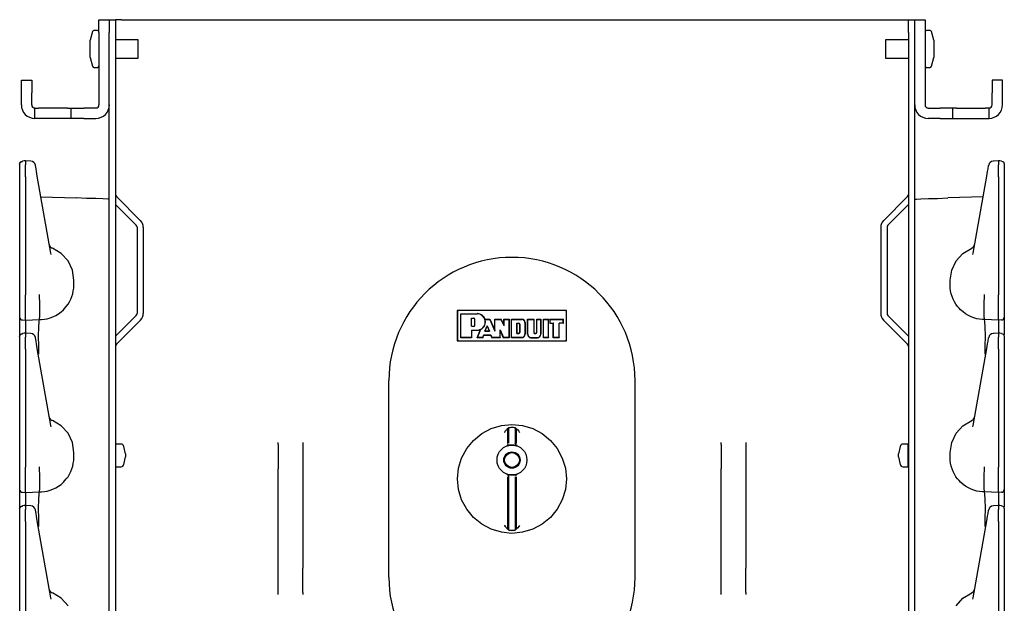
# Model space of a CAD drawing. Extents: x 11 to 59, y 10 to 130.
# Drawn here: x 11 to 21, y 100 to 105 of the extents above; entities that cross this region are included whole.
import ezdxf

# ---------------------------------------------------------------- set-up
doc = ezdxf.new("R2010")
doc.units = 0
doc.header["$MEASUREMENT"] = 0
doc.layers.add('TFR-TRI', color=7, linetype='CONTINUOUS')

msp = doc.modelspace()

# ---------------------------------------------------------------- linework, layer by layer
at = {"layer": 'TFR-TRI', "color": 5, "linetype": 'CONTINUOUS'}
for p, q in [((12.026, 105.429), (12.131, 105.429)), ((12.026, 105.411), (12.026, 105.429)), ((12.026, 105.364), (12.026, 105.411)), ((12.131, 105.429), (12.131, 105.411)), ((12.131, 105.411), (12.131, 105.364)), ((20.311, 105.411), (20.311, 105.429)), ((20.311, 105.429), (20.416, 105.429)), ((20.311, 105.364), (20.311, 105.411)), ((20.416, 105.429), (20.416, 105.411)), ((20.416, 105.411), (20.416, 105.364)), ((12.026, 105.299), (12.026, 105.364)), ((12.131, 105.364), (12.131, 105.299)), ((20.311, 105.299), (20.311, 105.364)), ((20.416, 105.364), (20.416, 105.299)), ((12.026, 105.299), (12.026, 104.565)), ((12.131, 104.565), (12.131, 105.299)), ((20.311, 104.565), (20.311, 105.299)), ((20.416, 105.299), (20.416, 104.565)), ((11.239, 104.797), (11.239, 104.815)), ((11.239, 104.815), (11.344, 104.815)), ((11.344, 104.815), (11.344, 104.797)), ((21.204, 104.815), (21.099, 104.815)), ((21.099, 104.815), (21.099, 104.797)), ((21.204, 104.797), (21.204, 104.815)), ((11.239, 104.75), (11.239, 104.797)), ((11.239, 104.685), (11.239, 104.75)), ((11.344, 104.797), (11.344, 104.75)), ((11.344, 104.75), (11.344, 104.685)), ((21.099, 104.797), (21.099, 104.75)), ((21.099, 104.75), (21.099, 104.685)), ((21.204, 104.75), (21.204, 104.797)), ((21.204, 104.685), (21.204, 104.75)), ((11.239, 104.565), (11.239, 104.685)), ((11.344, 104.565), (11.344, 104.685)), ((21.099, 104.565), (21.099, 104.685)), ((21.204, 104.565), (21.204, 104.685)), ((11.376, 104.532), (11.386, 104.532)), ((11.376, 104.427), (11.376, 104.532)), ((11.386, 104.532), (11.414, 104.532)), ((11.706, 104.532), (11.414, 104.532)), ((11.706, 104.532), (11.734, 104.532)), ((11.734, 104.532), (11.744, 104.532)), ((11.744, 104.427), (11.744, 104.532)), ((11.744, 104.532), (11.761, 104.532)), ((11.761, 104.532), (11.809, 104.532)), ((11.809, 104.532), (11.874, 104.532)), ((11.994, 104.532), (11.874, 104.532)), ((20.449, 104.532), (20.569, 104.532)), ((20.634, 104.532), (20.569, 104.532)), ((20.681, 104.532), (20.634, 104.532)), ((20.699, 104.532), (20.681, 104.532)), ((20.699, 104.427), (20.699, 104.532)), ((20.709, 104.532), (20.699, 104.532)), ((20.737, 104.532), (20.709, 104.532)), ((20.737, 104.532), (21.028, 104.532)), ((21.056, 104.532), (21.028, 104.532)), ((21.066, 104.532), (21.056, 104.532)), ((21.066, 104.427), (21.066, 104.532)), ((11.386, 104.427), (11.376, 104.427)), ((11.414, 104.427), (11.386, 104.427)), ((11.706, 104.427), (11.414, 104.427)), ((11.734, 104.427), (11.706, 104.427)), ((11.744, 104.427), (11.734, 104.427)), ((11.761, 104.427), (11.744, 104.427)), ((11.809, 104.427), (11.761, 104.427)), ((11.874, 104.427), (11.809, 104.427)), ((11.874, 104.427), (11.994, 104.427)), ((20.569, 104.427), (20.449, 104.427)), ((20.569, 104.427), (20.634, 104.427)), ((20.634, 104.427), (20.681, 104.427)), ((20.681, 104.427), (20.699, 104.427)), ((20.699, 104.427), (20.709, 104.427)), ((20.709, 104.427), (20.737, 104.427)), ((20.737, 104.427), (21.028, 104.427)), ((21.028, 104.427), (21.056, 104.427)), ((21.056, 104.427), (21.066, 104.427)), ((15.666, 102.462), (15.666, 102.182)), ((15.668, 102.462), (15.668, 102.182)), ((16.761, 102.477), (15.681, 102.477)), ((16.761, 102.475), (15.681, 102.475)), ((15.701, 102.442), (15.7, 102.444)), ((15.7, 102.2), (15.7, 102.444)), ((15.7, 102.444), (15.868, 102.444)), ((15.701, 102.202), (15.701, 102.442)), ((15.701, 102.442), (15.868, 102.442)), ((15.809, 102.4), (15.833, 102.4)), ((15.809, 102.316), (15.809, 102.4)), ((15.809, 102.4), (15.811, 102.398)), ((16.775, 102.182), (16.775, 102.462)), ((16.776, 102.182), (16.776, 102.462)), ((15.809, 102.316), (15.811, 102.317)), ((15.809, 102.316), (15.833, 102.316)), ((15.811, 102.317), (15.811, 102.398)), ((15.811, 102.398), (15.833, 102.398)), ((15.811, 102.317), (15.833, 102.317)), ((15.843, 102.327), (15.843, 102.388)), ((15.844, 102.327), (15.844, 102.388)), ((15.946, 102.386), (15.947, 102.388)), ((15.946, 102.386), (15.995, 102.386)), ((15.947, 102.388), (15.996, 102.388)), ((15.947, 102.268), (15.97, 102.32)), ((15.949, 102.27), (15.97, 102.316)), ((15.97, 102.32), (15.97, 102.316)), ((15.97, 102.32), (15.993, 102.268)), ((15.97, 102.316), (15.99, 102.27)), ((15.995, 102.386), (15.996, 102.388)), ((15.995, 102.386), (16.048, 102.266)), ((15.996, 102.388), (16.047, 102.275)), ((16.047, 102.275), (16.047, 102.388)), ((16.047, 102.388), (16.111, 102.388)), ((16.048, 102.386), (16.047, 102.388)), ((16.048, 102.266), (16.048, 102.386)), ((16.048, 102.386), (16.11, 102.386)), ((16.11, 102.386), (16.111, 102.388)), ((16.142, 102.319), (16.11, 102.386)), ((16.14, 102.327), (16.111, 102.388)), ((16.142, 102.386), (16.14, 102.388)), ((16.14, 102.327), (16.14, 102.388)), ((16.14, 102.388), (16.191, 102.388)), ((16.142, 102.319), (16.14, 102.327)), ((16.142, 102.319), (16.142, 102.386)), ((16.142, 102.386), (16.189, 102.386)), ((16.189, 102.386), (16.191, 102.388)), ((16.189, 102.386), (16.189, 102.202)), ((16.191, 102.388), (16.191, 102.2)), ((16.215, 102.388), (16.32, 102.388)), ((16.217, 102.386), (16.215, 102.388)), ((16.215, 102.2), (16.215, 102.388)), ((16.217, 102.386), (16.32, 102.386)), ((16.217, 102.202), (16.217, 102.386)), ((16.272, 102.244), (16.272, 102.348)), ((16.272, 102.348), (16.29, 102.348)), ((16.272, 102.348), (16.273, 102.346)), ((16.273, 102.246), (16.273, 102.346)), ((16.273, 102.346), (16.29, 102.346)), ((16.298, 102.338), (16.298, 102.254)), ((16.3, 102.338), (16.3, 102.254)), ((16.353, 102.353), (16.353, 102.235)), ((16.355, 102.353), (16.355, 102.235)), ((16.381, 102.386), (16.38, 102.388)), ((16.38, 102.388), (16.444, 102.388)), ((16.38, 102.235), (16.38, 102.388)), ((16.381, 102.386), (16.442, 102.386)), ((16.381, 102.235), (16.381, 102.386)), ((16.442, 102.386), (16.444, 102.388)), ((16.442, 102.386), (16.442, 102.254)), ((16.444, 102.388), (16.444, 102.254)), ((16.474, 102.386), (16.472, 102.388)), ((16.472, 102.254), (16.472, 102.388)), ((16.472, 102.388), (16.514, 102.388)), ((16.474, 102.386), (16.512, 102.386)), ((16.474, 102.254), (16.474, 102.386)), ((16.512, 102.386), (16.514, 102.388)), ((16.512, 102.386), (16.512, 102.235)), ((16.514, 102.388), (16.514, 102.235)), ((16.542, 102.386), (16.54, 102.388)), ((16.54, 102.388), (16.593, 102.388)), ((16.54, 102.2), (16.54, 102.388)), ((16.542, 102.202), (16.542, 102.386)), ((16.542, 102.386), (16.591, 102.386)), ((16.591, 102.386), (16.593, 102.388)), ((16.591, 102.202), (16.591, 102.386)), ((16.593, 102.2), (16.593, 102.388)), ((16.604, 102.388), (16.604, 102.347)), ((16.604, 102.388), (16.743, 102.388)), ((16.605, 102.386), (16.604, 102.388)), ((16.605, 102.348), (16.604, 102.347)), ((16.604, 102.347), (16.641, 102.347)), ((16.605, 102.386), (16.741, 102.386)), ((16.605, 102.386), (16.605, 102.348)), ((16.605, 102.348), (16.643, 102.348)), ((16.643, 102.348), (16.641, 102.347)), ((16.641, 102.2), (16.641, 102.347)), ((16.643, 102.202), (16.643, 102.348)), ((16.699, 102.202), (16.699, 102.348)), ((16.699, 102.348), (16.701, 102.347)), ((16.741, 102.348), (16.699, 102.348)), ((16.743, 102.347), (16.701, 102.347)), ((16.701, 102.2), (16.701, 102.347)), ((16.741, 102.386), (16.743, 102.388)), ((16.741, 102.348), (16.741, 102.386)), ((16.741, 102.348), (16.743, 102.347)), ((16.743, 102.347), (16.743, 102.388)), ((15.701, 102.202), (15.7, 102.2)), ((15.811, 102.2), (15.7, 102.2)), ((15.809, 102.202), (15.701, 102.202)), ((15.809, 102.277), (15.811, 102.275)), ((15.809, 102.277), (15.809, 102.202)), ((15.809, 102.277), (15.868, 102.277)), ((15.809, 102.202), (15.811, 102.2)), ((15.811, 102.275), (15.868, 102.275)), ((15.811, 102.275), (15.811, 102.2)), ((15.867, 102.2), (15.901, 102.282)), ((15.87, 102.202), (15.867, 102.2)), ((15.925, 102.2), (15.867, 102.2)), ((15.87, 102.202), (15.904, 102.286)), ((15.924, 102.202), (15.87, 102.202)), ((15.904, 102.286), (15.901, 102.282)), ((15.924, 102.202), (15.935, 102.229)), ((15.924, 102.202), (15.925, 102.2)), ((15.925, 102.2), (15.936, 102.227)), ((15.935, 102.229), (15.936, 102.227)), ((15.935, 102.229), (16.005, 102.229)), ((15.936, 102.227), (16.004, 102.227)), ((15.947, 102.268), (15.949, 102.27)), ((15.947, 102.268), (15.993, 102.268)), ((15.949, 102.27), (15.99, 102.27)), ((15.993, 102.268), (15.99, 102.27)), ((16.005, 102.229), (16.004, 102.227)), ((16.004, 102.227), (16.017, 102.2)), ((16.005, 102.229), (16.018, 102.202)), ((16.018, 102.202), (16.017, 102.2)), ((16.102, 102.2), (16.017, 102.2)), ((16.1, 102.202), (16.018, 102.202)), ((16.048, 102.266), (16.047, 102.275)), ((16.1, 102.202), (16.1, 102.28)), ((16.1, 102.28), (16.102, 102.272)), ((16.1, 102.28), (16.134, 102.202)), ((16.1, 102.202), (16.102, 102.2)), ((16.102, 102.272), (16.133, 102.2)), ((16.102, 102.2), (16.102, 102.272)), ((16.134, 102.202), (16.133, 102.2)), ((16.191, 102.2), (16.133, 102.2)), ((16.189, 102.202), (16.134, 102.202)), ((16.189, 102.202), (16.191, 102.2)), ((16.217, 102.202), (16.215, 102.2)), ((16.32, 102.2), (16.215, 102.2)), ((16.32, 102.202), (16.217, 102.202)), ((16.272, 102.244), (16.273, 102.246)), ((16.272, 102.244), (16.29, 102.244)), ((16.273, 102.246), (16.29, 102.246)), ((16.414, 102.202), (16.48, 102.202)), ((16.414, 102.2), (16.48, 102.2)), ((16.451, 102.246), (16.465, 102.246)), ((16.451, 102.244), (16.465, 102.244)), ((16.542, 102.202), (16.54, 102.2)), ((16.593, 102.2), (16.54, 102.2)), ((16.591, 102.202), (16.542, 102.202)), ((16.591, 102.202), (16.593, 102.2)), ((16.643, 102.202), (16.641, 102.2)), ((16.701, 102.2), (16.641, 102.2)), ((16.699, 102.202), (16.643, 102.202)), ((16.699, 102.202), (16.701, 102.2)), ((15.681, 102.169), (16.761, 102.169)), ((15.681, 102.167), (16.761, 102.167)), ((14.971, 99.766), (14.971, 101.766)), ((17.471, 99.766), (17.471, 101.766)), ((16.01, 101.277), (16.113, 101.309)), ((16.113, 101.309), (16.221, 101.319)), ((16.221, 101.319), (16.329, 101.309)), ((16.329, 101.309), (16.433, 101.277)), ((15.83, 101.157), (15.914, 101.226)), ((15.914, 101.226), (16.01, 101.277)), ((16.144, 101.239), (16.143, 101.239)), ((16.153, 101.25), (16.144, 101.239)), ((16.164, 101.263), (16.153, 101.25)), ((16.17, 101.27), (16.164, 101.263)), ((16.173, 101.273), (16.17, 101.27)), ((16.175, 101.275), (16.173, 101.273)), ((16.175, 101.275), (16.188, 101.288)), ((16.175, 101.275), (16.175, 101.127)), ((16.175, 101.275), (16.175, 101.275)), ((16.188, 101.288), (16.19, 101.288)), ((16.188, 101.13), (16.188, 101.288)), ((16.19, 101.288), (16.195, 101.289)), ((16.195, 101.289), (16.203, 101.289)), ((16.203, 101.289), (16.213, 101.29)), ((16.213, 101.29), (16.219, 101.29)), ((16.223, 101.29), (16.233, 101.29)), ((16.233, 101.29), (16.242, 101.289)), ((16.242, 101.289), (16.249, 101.288)), ((16.249, 101.288), (16.254, 101.288)), ((16.254, 101.288), (16.255, 101.288)), ((16.255, 101.288), (16.255, 101.13)), ((16.255, 101.288), (16.268, 101.275)), ((16.268, 101.275), (16.268, 101.275)), ((16.268, 101.275), (16.269, 101.273)), ((16.268, 101.127), (16.268, 101.275)), ((16.269, 101.273), (16.272, 101.27)), ((16.272, 101.27), (16.279, 101.263)), ((16.279, 101.263), (16.29, 101.25)), ((16.29, 101.25), (16.299, 101.239)), ((16.299, 101.239), (16.299, 101.239)), ((16.433, 101.277), (16.529, 101.226)), ((16.529, 101.226), (16.612, 101.157)), ((15.761, 101.074), (15.83, 101.157)), ((16.168, 101.102), (16.18, 101.109)), ((16.172, 101.103), (16.168, 101.102)), ((16.18, 101.105), (16.172, 101.103)), ((16.18, 101.109), (16.187, 101.12)), ((16.193, 101.108), (16.18, 101.105)), ((16.209, 101.11), (16.193, 101.108)), ((16.22, 101.11), (16.209, 101.11)), ((16.239, 101.109), (16.223, 101.11)), ((16.254, 101.107), (16.239, 101.109)), ((16.266, 101.104), (16.254, 101.107)), ((16.26, 101.113), (16.255, 101.13)), ((16.274, 101.102), (16.26, 101.113)), ((16.273, 101.102), (16.266, 101.104)), ((16.274, 101.102), (16.273, 101.102)), ((16.612, 101.157), (16.681, 101.074)), ((15.71, 100.978), (15.761, 101.074)), ((16.681, 101.074), (16.732, 100.978)), ((15.679, 100.874), (15.71, 100.978)), ((16.732, 100.978), (16.764, 100.874)), ((15.668, 100.766), (15.679, 100.874)), ((16.168, 100.815), (16.17, 100.814)), ((16.183, 100.804), (16.168, 100.815)), ((16.17, 100.814), (16.177, 100.812)), ((16.177, 100.812), (16.189, 100.809)), ((16.188, 100.787), (16.183, 100.804)), ((16.189, 100.809), (16.203, 100.807)), ((16.203, 100.807), (16.22, 100.806)), ((16.223, 100.806), (16.233, 100.806)), ((16.233, 100.806), (16.25, 100.809)), ((16.25, 100.809), (16.263, 100.811)), ((16.256, 100.796), (16.263, 100.808)), ((16.263, 100.808), (16.274, 100.815)), ((16.263, 100.811), (16.271, 100.814)), ((16.271, 100.814), (16.274, 100.815)), ((16.764, 100.874), (16.774, 100.766)), ((15.679, 100.658), (15.668, 100.766)), ((16.175, 100.789), (16.175, 100.258)), ((16.188, 100.245), (16.188, 100.787)), ((16.255, 100.787), (16.255, 100.245)), ((16.268, 100.258), (16.268, 100.789)), ((16.774, 100.766), (16.764, 100.658)), ((15.71, 100.555), (15.679, 100.658)), ((16.764, 100.658), (16.732, 100.555)), ((15.761, 100.459), (15.71, 100.555)), ((16.732, 100.555), (16.681, 100.459)), ((15.83, 100.375), (15.761, 100.459)), ((16.681, 100.459), (16.612, 100.375)), ((15.914, 100.306), (15.83, 100.375)), ((16.01, 100.255), (15.914, 100.306)), ((16.529, 100.306), (16.433, 100.255)), ((16.612, 100.375), (16.529, 100.306)), ((16.113, 100.224), (16.01, 100.255)), ((16.221, 100.213), (16.113, 100.224)), ((16.143, 100.293), (16.144, 100.293)), ((16.144, 100.293), (16.153, 100.283)), ((16.153, 100.283), (16.164, 100.27)), ((16.164, 100.27), (16.17, 100.263)), ((16.17, 100.263), (16.173, 100.259)), ((16.173, 100.259), (16.175, 100.258)), ((16.175, 100.258), (16.175, 100.258)), ((16.188, 100.245), (16.175, 100.258)), ((16.189, 100.245), (16.188, 100.245)), ((16.193, 100.244), (16.189, 100.245)), ((16.201, 100.244), (16.193, 100.244)), ((16.21, 100.243), (16.201, 100.244)), ((16.219, 100.243), (16.21, 100.243)), ((16.329, 100.224), (16.221, 100.213)), ((16.229, 100.243), (16.223, 100.243)), ((16.239, 100.243), (16.229, 100.243)), ((16.247, 100.244), (16.239, 100.243)), ((16.252, 100.245), (16.247, 100.244)), ((16.255, 100.245), (16.252, 100.245)), ((16.268, 100.258), (16.255, 100.245)), ((16.269, 100.259), (16.268, 100.258)), ((16.268, 100.258), (16.268, 100.258)), ((16.272, 100.263), (16.269, 100.259)), ((16.279, 100.27), (16.272, 100.263)), ((16.29, 100.283), (16.279, 100.27)), ((16.299, 100.293), (16.29, 100.283)), ((16.299, 100.293), (16.299, 100.293)), ((16.433, 100.255), (16.329, 100.224))]:
    msp.add_line(p, q, dxfattribs=at)
at = {"layer": 'TFR-TRI', "color": 113, "linetype": 'CONTINUOUS'}
for p, q in [((12.131, 105.429), (12.195, 105.429)), ((12.195, 105.429), (12.195, 105.411)), ((12.213, 105.429), (12.195, 105.429)), ((12.195, 105.411), (12.195, 105.364)), ((12.255, 105.429), (12.213, 105.429)), ((12.255, 105.429), (20.187, 105.429)), ((20.187, 105.429), (20.23, 105.429)), ((20.23, 105.429), (20.247, 105.429)), ((20.247, 105.429), (20.311, 105.429)), ((20.247, 105.411), (20.247, 105.429)), ((20.247, 105.364), (20.247, 105.411)), ((12.195, 105.364), (12.195, 105.299)), ((20.247, 105.299), (20.247, 105.364)), ((12.195, 105.299), (12.195, 10.059)), ((20.247, 105.299), (20.247, 10.059)), ((12.131, 103.607), (12.131, 104.564)), ((20.311, 103.607), (20.311, 104.564)), ((11.221, 103.964), (11.23, 103.985)), ((11.221, 103.961), (11.224, 103.972)), ((11.221, 103.961), (11.221, 103.925)), ((11.221, 103.925), (11.221, 103.912)), ((11.221, 103.912), (11.221, 103.89)), ((11.224, 103.972), (11.23, 103.981)), ((11.23, 103.985), (11.25, 103.994)), ((11.23, 103.981), (11.239, 103.988)), ((11.239, 103.988), (11.25, 103.99)), ((11.266, 103.995), (11.25, 103.994)), ((11.25, 103.992), (11.25, 103.993)), ((11.25, 103.99), (11.25, 103.992)), ((11.281, 103.995), (11.266, 103.995)), ((11.333, 103.993), (11.276, 103.996)), ((11.281, 103.991), (11.281, 103.995)), ((11.281, 103.995), (11.281, 103.994)), ((11.281, 103.991), (11.281, 103.955)), ((11.281, 103.938), (11.281, 103.955)), ((11.281, 103.911), (11.281, 103.938)), ((11.281, 103.876), (11.281, 103.911)), ((11.381, 103.949), (11.38, 103.952)), ((11.387, 103.914), (11.381, 103.949)), ((11.391, 103.887), (11.387, 103.914)), ((21.051, 103.887), (21.056, 103.914)), ((21.056, 103.914), (21.062, 103.949)), ((21.062, 103.949), (21.063, 103.952)), ((21.166, 103.996), (21.11, 103.993)), ((21.161, 103.991), (21.161, 103.995)), ((21.177, 103.995), (21.161, 103.995)), ((21.161, 103.995), (21.161, 103.994)), ((21.161, 103.991), (21.161, 103.955)), ((21.161, 103.938), (21.161, 103.955)), ((21.161, 103.911), (21.161, 103.938)), ((21.161, 103.876), (21.161, 103.911)), ((21.193, 103.994), (21.177, 103.995)), ((21.192, 103.993), (21.192, 103.993)), ((21.193, 103.994), (21.213, 103.985)), ((21.213, 103.985), (21.221, 103.964)), ((21.221, 103.963), (21.221, 103.963)), ((21.221, 103.963), (21.221, 103.961)), ((21.221, 103.961), (21.221, 103.925)), ((21.221, 103.925), (21.221, 103.912)), ((21.221, 103.912), (21.221, 103.89)), ((11.221, 103.89), (11.221, 103.862)), ((11.221, 103.874), (11.221, 103.141)), ((11.221, 103.862), (11.221, 103.835)), ((11.221, 103.835), (11.221, 102.635)), ((11.281, 103.835), (11.281, 103.876)), ((11.281, 103.835), (11.281, 102.635)), ((11.4, 103.841), (11.391, 103.887)), ((11.537, 103.059), (11.4, 103.841)), ((20.905, 103.059), (21.043, 103.841)), ((21.043, 103.841), (21.051, 103.887)), ((21.161, 103.835), (21.161, 103.876)), ((21.161, 103.835), (21.161, 102.635)), ((21.221, 103.89), (21.221, 103.862)), ((21.221, 103.874), (21.221, 103.141)), ((21.221, 103.862), (21.221, 103.835)), ((21.221, 103.835), (21.221, 102.635)), ((11.437, 103.631), (11.794, 103.619)), ((11.899, 103.615), (11.794, 103.619)), ((11.993, 103.612), (11.899, 103.615)), ((12.067, 103.609), (11.993, 103.612)), ((12.115, 103.608), (12.067, 103.609)), ((12.131, 103.607), (12.115, 103.608)), ((12.131, 91.387), (12.131, 103.607)), ((12.204, 103.634), (12.449, 103.388)), ((20.239, 103.634), (19.993, 103.388)), ((20.311, 103.607), (20.328, 103.608)), ((20.311, 91.387), (20.311, 103.607)), ((20.328, 103.608), (20.375, 103.609)), ((20.375, 103.609), (20.45, 103.612)), ((20.45, 103.612), (20.544, 103.615)), ((20.544, 103.615), (20.649, 103.619)), ((21.006, 103.631), (20.649, 103.619)), ((12.195, 103.552), (12.404, 103.343)), ((20.247, 103.552), (20.038, 103.343)), ((12.413, 103.322), (12.413, 102.446)), ((12.477, 103.322), (12.477, 102.446)), ((19.966, 103.322), (19.966, 102.446)), ((20.03, 103.322), (20.03, 102.446)), ((11.221, 103.141), (11.221, 103.083)), ((11.642, 103.056), (11.553, 103.108)), ((20.801, 103.056), (20.89, 103.108)), ((21.221, 103.141), (21.221, 103.083)), ((11.221, 103.083), (11.221, 103.042)), ((11.221, 103.042), (11.221, 103.027)), ((11.54, 103.045), (11.537, 103.059)), ((11.712, 102.979), (11.642, 103.056)), ((20.731, 102.979), (20.801, 103.056)), ((20.902, 103.045), (20.905, 103.059)), ((21.221, 103.083), (21.221, 103.042)), ((21.221, 103.042), (21.221, 103.027)), ((11.756, 102.886), (11.712, 102.979)), ((20.687, 102.886), (20.731, 102.979)), ((11.771, 102.784), (11.756, 102.886)), ((20.671, 102.784), (20.687, 102.886)), ((11.766, 102.675), (11.77, 102.704)), ((11.77, 102.704), (11.771, 102.734)), ((11.771, 102.734), (11.771, 102.784)), ((20.671, 102.734), (20.671, 102.784)), ((20.673, 102.704), (20.671, 102.734)), ((20.676, 102.675), (20.673, 102.704)), ((11.221, 102.635), (11.221, 102.629)), ((11.221, 102.629), (11.221, 102.554)), ((11.281, 102.618), (11.281, 102.635)), ((11.281, 102.543), (11.281, 102.618)), ((11.422, 102.639), (11.422, 102.64)), ((11.422, 102.631), (11.422, 102.639)), ((11.422, 102.623), (11.422, 102.631)), ((11.426, 102.549), (11.422, 102.623)), ((11.422, 102.623), (11.422, 102.623)), ((11.741, 102.591), (11.752, 102.619)), ((11.752, 102.619), (11.76, 102.646)), ((11.76, 102.646), (11.766, 102.675)), ((20.682, 102.646), (20.676, 102.675)), ((20.691, 102.619), (20.682, 102.646)), ((20.702, 102.591), (20.691, 102.619)), ((21.017, 102.549), (21.021, 102.623)), ((21.02, 102.639), (21.02, 102.64)), ((21.02, 102.631), (21.02, 102.639)), ((21.021, 102.623), (21.02, 102.631)), ((21.021, 102.623), (21.021, 102.623)), ((21.161, 102.618), (21.161, 102.635)), ((21.161, 102.543), (21.161, 102.618)), ((21.221, 102.635), (21.221, 102.629)), ((21.221, 102.629), (21.221, 102.554)), ((11.221, 102.554), (11.221, 102.49)), ((11.281, 102.476), (11.281, 102.543)), ((11.426, 102.548), (11.426, 102.549)), ((11.426, 102.475), (11.426, 102.548)), ((11.681, 102.499), (11.695, 102.516)), ((11.695, 102.516), (11.712, 102.539)), ((11.712, 102.539), (11.728, 102.564)), ((11.728, 102.564), (11.741, 102.591)), ((20.715, 102.564), (20.702, 102.591)), ((20.73, 102.539), (20.715, 102.564)), ((20.747, 102.516), (20.73, 102.539)), ((20.762, 102.499), (20.747, 102.516)), ((21.017, 102.548), (21.017, 102.549)), ((21.017, 102.475), (21.017, 102.548)), ((21.161, 102.476), (21.161, 102.543)), ((21.221, 102.554), (21.221, 102.49)), ((11.221, 102.49), (11.221, 102.442)), ((11.221, 102.442), (11.221, 102.415)), ((11.221, 102.415), (11.221, 102.41)), ((11.221, 102.41), (11.221, 102.401)), ((11.221, 102.401), (11.221, 102.352)), ((11.281, 102.424), (11.281, 102.476)), ((11.281, 102.391), (11.281, 102.424)), ((11.423, 102.389), (11.425, 102.42)), ((11.425, 102.42), (11.426, 102.475)), ((11.501, 102.393), (11.53, 102.401)), ((11.53, 102.401), (11.558, 102.412)), ((11.558, 102.412), (11.587, 102.425)), ((11.587, 102.425), (11.614, 102.442)), ((11.614, 102.442), (11.641, 102.461)), ((11.641, 102.461), (11.666, 102.483)), ((11.666, 102.483), (11.681, 102.499)), ((12.195, 102.215), (12.404, 102.424)), ((20.247, 102.215), (20.038, 102.424)), ((20.777, 102.483), (20.762, 102.499)), ((20.802, 102.461), (20.777, 102.483)), ((20.828, 102.442), (20.802, 102.461)), ((20.856, 102.425), (20.828, 102.442)), ((20.885, 102.412), (20.856, 102.425)), ((20.913, 102.401), (20.885, 102.412)), ((20.942, 102.393), (20.913, 102.401)), ((21.018, 102.42), (21.017, 102.475)), ((21.02, 102.389), (21.018, 102.42)), ((21.161, 102.424), (21.161, 102.476)), ((21.161, 102.391), (21.161, 102.424)), ((21.221, 102.49), (21.221, 102.442)), ((21.221, 102.442), (21.221, 102.415)), ((21.221, 102.415), (21.221, 102.41)), ((21.221, 102.41), (21.221, 102.401)), ((21.221, 102.401), (21.221, 102.352)), ((11.221, 102.352), (11.221, 102.227)), ((11.25, 102.38), (11.281, 102.379)), ((11.281, 102.379), (11.281, 102.391)), ((11.281, 102.379), (11.421, 102.384)), ((11.281, 102.379), (11.281, 102.372)), ((11.281, 102.372), (11.281, 102.351)), ((11.281, 102.351), (11.281, 102.245)), ((11.414, 102.219), (11.415, 102.307)), ((11.415, 102.307), (11.418, 102.364)), ((11.418, 102.364), (11.421, 102.384)), ((11.421, 102.384), (11.423, 102.389)), ((11.421, 102.384), (11.443, 102.385)), ((11.421, 102.384), (11.421, 102.384)), ((11.443, 102.385), (11.472, 102.388)), ((11.472, 102.388), (11.501, 102.393)), ((12.204, 102.134), (12.449, 102.379)), ((20.239, 102.134), (19.993, 102.379)), ((20.97, 102.388), (20.942, 102.393)), ((20.999, 102.385), (20.97, 102.388)), ((21.021, 102.384), (20.999, 102.385)), ((21.021, 102.384), (21.02, 102.389)), ((21.161, 102.379), (21.021, 102.384)), ((21.021, 102.384), (21.021, 102.384)), ((21.025, 102.364), (21.021, 102.384)), ((21.028, 102.307), (21.025, 102.364)), ((21.029, 102.219), (21.028, 102.307)), ((21.161, 102.379), (21.161, 102.391)), ((21.192, 102.38), (21.161, 102.379)), ((21.161, 102.379), (21.161, 102.372)), ((21.161, 102.372), (21.161, 102.351)), ((21.161, 102.351), (21.161, 102.245)), ((21.221, 102.352), (21.221, 102.234)), ((11.221, 102.214), (11.23, 102.235)), ((11.221, 102.211), (11.224, 102.222)), ((11.221, 102.211), (11.221, 102.175)), ((11.224, 102.222), (11.23, 102.231)), ((11.23, 102.235), (11.25, 102.244)), ((11.23, 102.231), (11.239, 102.238)), ((11.239, 102.238), (11.25, 102.24)), ((11.266, 102.245), (11.25, 102.244)), ((11.25, 102.242), (11.25, 102.243)), ((11.25, 102.24), (11.25, 102.242)), ((11.281, 102.245), (11.266, 102.245)), ((11.333, 102.243), (11.276, 102.246)), ((11.281, 102.241), (11.281, 102.245)), ((11.281, 102.245), (11.281, 102.244)), ((11.281, 102.241), (11.281, 102.205)), ((11.281, 102.188), (11.281, 102.205)), ((11.381, 102.199), (11.38, 102.202)), ((11.415, 102.11), (11.414, 102.219)), ((21.028, 102.11), (21.029, 102.219)), ((21.062, 102.199), (21.063, 102.202)), ((21.166, 102.246), (21.11, 102.243)), ((21.161, 102.241), (21.161, 102.245)), ((21.161, 102.245), (21.161, 102.244)), ((21.177, 102.245), (21.161, 102.245)), ((21.161, 102.241), (21.161, 102.205)), ((21.161, 102.188), (21.161, 102.205)), ((21.193, 102.244), (21.177, 102.245)), ((21.192, 102.243), (21.192, 102.243)), ((21.193, 102.244), (21.213, 102.235)), ((21.213, 102.235), (21.221, 102.214)), ((21.221, 102.213), (21.221, 102.213)), ((21.221, 102.213), (21.221, 102.211)), ((21.221, 102.211), (21.221, 102.175)), ((11.221, 102.175), (11.221, 102.162)), ((11.221, 102.162), (11.221, 102.14)), ((11.221, 102.14), (11.221, 102.112)), ((11.221, 102.124), (11.221, 101.391)), ((11.221, 102.112), (11.221, 102.085)), ((11.281, 102.161), (11.281, 102.188)), ((11.281, 102.126), (11.281, 102.161)), ((11.281, 102.085), (11.281, 102.126)), ((11.387, 102.164), (11.381, 102.199)), ((11.391, 102.137), (11.387, 102.164)), ((11.4, 102.091), (11.391, 102.137)), ((11.416, 102.039), (11.415, 102.11)), ((21.026, 102.039), (21.028, 102.11)), ((21.043, 102.091), (21.051, 102.137)), ((21.051, 102.137), (21.056, 102.164)), ((21.056, 102.164), (21.062, 102.199)), ((21.161, 102.161), (21.161, 102.188)), ((21.161, 102.126), (21.161, 102.161)), ((21.161, 102.085), (21.161, 102.126)), ((21.221, 102.175), (21.221, 102.162)), ((21.221, 102.162), (21.221, 102.14)), ((21.221, 102.14), (21.221, 102.112)), ((21.221, 102.124), (21.221, 101.391)), ((21.221, 102.112), (21.221, 102.085)), ((11.221, 102.085), (11.221, 100.885)), ((11.281, 102.085), (11.281, 100.885)), ((11.537, 101.309), (11.4, 102.091)), ((11.416, 102.034), (11.416, 102.039)), ((20.905, 101.309), (21.043, 102.091)), ((21.026, 102.034), (21.026, 102.039)), ((21.161, 102.085), (21.161, 100.885)), ((21.221, 102.085), (21.221, 100.885)), ((11.221, 101.391), (11.221, 101.333)), ((11.221, 101.333), (11.221, 101.292)), ((11.54, 101.295), (11.537, 101.309)), ((11.642, 101.306), (11.553, 101.358)), ((11.712, 101.229), (11.642, 101.306)), ((20.731, 101.229), (20.801, 101.306)), ((20.801, 101.306), (20.89, 101.358)), ((20.902, 101.295), (20.905, 101.309)), ((21.221, 101.391), (21.221, 101.333)), ((21.221, 101.333), (21.221, 101.292)), ((11.221, 101.292), (11.221, 101.277)), ((11.756, 101.136), (11.712, 101.229)), ((20.687, 101.136), (20.731, 101.229)), ((21.221, 101.292), (21.221, 101.277)), ((11.771, 101.034), (11.756, 101.136)), ((13.846, 101.123), (13.846, 101.135)), ((13.846, 101.114), (13.846, 101.123)), ((13.846, 101.114), (13.846, 100.868)), ((14.096, 101.135), (14.096, 101.123)), ((14.096, 101.123), (14.096, 101.114)), ((14.096, 101.114), (14.096, 100.868)), ((18.346, 101.123), (18.346, 101.135)), ((18.346, 101.114), (18.346, 101.123)), ((18.346, 101.114), (18.346, 100.868)), ((18.596, 101.135), (18.596, 101.123)), ((18.596, 101.123), (18.596, 101.114)), ((18.596, 101.114), (18.596, 100.868)), ((20.671, 101.034), (20.687, 101.136)), ((11.771, 100.984), (11.771, 101.034)), ((20.671, 100.984), (20.671, 101.034)), ((11.76, 100.896), (11.766, 100.925)), ((11.766, 100.925), (11.77, 100.954)), ((11.77, 100.954), (11.771, 100.984)), ((20.673, 100.954), (20.671, 100.984)), ((20.676, 100.925), (20.673, 100.954)), ((20.682, 100.896), (20.676, 100.925)), ((11.221, 100.885), (11.221, 100.879)), ((11.221, 100.879), (11.221, 100.804)), ((11.221, 100.804), (11.221, 100.74)), ((11.281, 100.868), (11.281, 100.885)), ((11.281, 100.793), (11.281, 100.868)), ((11.422, 100.889), (11.422, 100.89)), ((11.422, 100.881), (11.422, 100.889)), ((11.422, 100.873), (11.422, 100.881)), ((11.426, 100.799), (11.422, 100.873)), ((11.422, 100.873), (11.422, 100.873)), ((11.712, 100.789), (11.728, 100.814)), ((11.728, 100.814), (11.741, 100.841)), ((11.741, 100.841), (11.752, 100.869)), ((11.752, 100.869), (11.76, 100.896)), ((13.846, 100.838), (13.846, 100.868)), ((13.846, 100.802), (13.846, 100.838)), ((13.846, 99.926), (13.846, 100.802)), ((14.096, 100.868), (14.096, 100.838)), ((14.096, 100.838), (14.096, 100.802)), ((14.096, 100.802), (14.096, 99.926)), ((18.346, 100.838), (18.346, 100.868)), ((18.346, 100.802), (18.346, 100.838)), ((18.346, 99.926), (18.346, 100.802)), ((18.596, 100.868), (18.596, 100.838)), ((18.596, 100.838), (18.596, 100.802)), ((18.596, 100.802), (18.596, 99.926)), ((20.691, 100.869), (20.682, 100.896)), ((20.702, 100.841), (20.691, 100.869)), ((20.715, 100.814), (20.702, 100.841)), ((20.73, 100.789), (20.715, 100.814)), ((21.017, 100.799), (21.021, 100.873)), ((21.02, 100.889), (21.02, 100.89)), ((21.02, 100.881), (21.02, 100.889)), ((21.021, 100.873), (21.02, 100.881)), ((21.021, 100.873), (21.021, 100.873)), ((21.161, 100.868), (21.161, 100.885)), ((21.161, 100.793), (21.161, 100.868)), ((21.221, 100.885), (21.221, 100.879)), ((21.221, 100.879), (21.221, 100.804)), ((21.221, 100.804), (21.221, 100.74)), ((11.221, 100.74), (11.221, 100.692)), ((11.281, 100.726), (11.281, 100.793)), ((11.281, 100.674), (11.281, 100.726)), ((11.425, 100.67), (11.426, 100.725)), ((11.426, 100.798), (11.426, 100.799)), ((11.426, 100.725), (11.426, 100.798)), ((11.614, 100.692), (11.641, 100.711)), ((11.641, 100.711), (11.666, 100.733)), ((11.666, 100.733), (11.681, 100.749)), ((11.681, 100.749), (11.695, 100.766)), ((11.695, 100.766), (11.712, 100.789)), ((20.747, 100.766), (20.73, 100.789)), ((20.762, 100.749), (20.747, 100.766)), ((20.777, 100.733), (20.762, 100.749)), ((20.802, 100.711), (20.777, 100.733)), ((20.828, 100.692), (20.802, 100.711)), ((21.017, 100.798), (21.017, 100.799)), ((21.017, 100.725), (21.017, 100.798)), ((21.018, 100.67), (21.017, 100.725)), ((21.161, 100.726), (21.161, 100.793)), ((21.161, 100.674), (21.161, 100.726)), ((21.221, 100.74), (21.221, 100.692)), ((11.221, 100.692), (11.221, 100.665)), ((11.221, 100.665), (11.221, 100.66)), ((11.221, 100.66), (11.221, 100.651)), ((11.221, 100.651), (11.221, 100.602)), ((11.221, 100.602), (11.221, 100.477)), ((11.25, 100.63), (11.281, 100.629)), ((11.281, 100.641), (11.281, 100.674)), ((11.281, 100.629), (11.281, 100.641)), ((11.281, 100.629), (11.421, 100.634)), ((11.281, 100.629), (11.281, 100.622)), ((11.281, 100.622), (11.281, 100.601)), ((11.281, 100.601), (11.281, 100.495)), ((11.415, 100.557), (11.418, 100.614)), ((11.418, 100.614), (11.421, 100.634)), ((11.421, 100.634), (11.423, 100.639)), ((11.421, 100.634), (11.443, 100.635)), ((11.421, 100.634), (11.421, 100.634)), ((11.423, 100.639), (11.425, 100.67)), ((11.443, 100.635), (11.472, 100.638)), ((11.472, 100.638), (11.501, 100.643)), ((11.501, 100.643), (11.53, 100.651)), ((11.53, 100.651), (11.558, 100.662)), ((11.558, 100.662), (11.587, 100.675)), ((11.587, 100.675), (11.614, 100.692)), ((20.856, 100.675), (20.828, 100.692)), ((20.885, 100.662), (20.856, 100.675)), ((20.913, 100.651), (20.885, 100.662)), ((20.942, 100.643), (20.913, 100.651)), ((20.97, 100.638), (20.942, 100.643)), ((20.999, 100.635), (20.97, 100.638)), ((21.021, 100.634), (20.999, 100.635)), ((21.02, 100.639), (21.018, 100.67)), ((21.021, 100.634), (21.02, 100.639)), ((21.021, 100.634), (21.021, 100.634)), ((21.025, 100.614), (21.021, 100.634)), ((21.161, 100.629), (21.021, 100.634)), ((21.028, 100.557), (21.025, 100.614)), ((21.161, 100.641), (21.161, 100.674)), ((21.161, 100.629), (21.161, 100.641)), ((21.192, 100.63), (21.161, 100.629)), ((21.161, 100.629), (21.161, 100.622)), ((21.161, 100.622), (21.161, 100.601)), ((21.161, 100.601), (21.161, 100.495)), ((21.221, 100.692), (21.221, 100.665)), ((21.221, 100.665), (21.221, 100.66)), ((21.221, 100.66), (21.221, 100.651)), ((21.221, 100.651), (21.221, 100.602)), ((21.221, 100.602), (21.221, 100.484)), ((11.414, 100.469), (11.415, 100.557)), ((21.029, 100.469), (21.028, 100.557)), ((11.221, 100.464), (11.23, 100.485)), ((11.221, 100.461), (11.224, 100.472)), ((11.221, 100.461), (11.221, 100.425)), ((11.221, 100.425), (11.221, 100.412)), ((11.221, 100.412), (11.221, 100.39)), ((11.224, 100.472), (11.23, 100.481)), ((11.23, 100.485), (11.25, 100.494)), ((11.23, 100.481), (11.239, 100.488)), ((11.239, 100.488), (11.25, 100.49)), ((11.266, 100.495), (11.25, 100.494)), ((11.25, 100.492), (11.25, 100.493)), ((11.25, 100.49), (11.25, 100.492)), ((11.281, 100.495), (11.266, 100.495)), ((11.333, 100.493), (11.276, 100.496)), ((11.281, 100.491), (11.281, 100.495)), ((11.281, 100.495), (11.281, 100.494)), ((11.281, 100.491), (11.281, 100.455)), ((11.281, 100.438), (11.281, 100.455)), ((11.281, 100.411), (11.281, 100.438)), ((11.281, 100.376), (11.281, 100.411)), ((11.381, 100.449), (11.38, 100.452)), ((11.387, 100.414), (11.381, 100.449)), ((11.391, 100.387), (11.387, 100.414)), ((11.415, 100.36), (11.414, 100.469)), ((21.028, 100.36), (21.029, 100.469)), ((21.051, 100.387), (21.056, 100.414)), ((21.056, 100.414), (21.062, 100.449)), ((21.062, 100.449), (21.063, 100.452)), ((21.166, 100.496), (21.11, 100.493)), ((21.161, 100.495), (21.161, 100.494)), ((21.177, 100.495), (21.161, 100.495)), ((21.161, 100.491), (21.161, 100.495)), ((21.161, 100.491), (21.161, 100.455)), ((21.161, 100.438), (21.161, 100.455)), ((21.161, 100.411), (21.161, 100.438)), ((21.161, 100.376), (21.161, 100.411)), ((21.193, 100.494), (21.177, 100.495)), ((21.192, 100.493), (21.192, 100.493)), ((21.193, 100.494), (21.213, 100.485)), ((21.213, 100.485), (21.221, 100.464)), ((21.221, 100.463), (21.221, 100.463)), ((21.221, 100.463), (21.221, 100.461)), ((21.221, 100.461), (21.221, 100.425)), ((21.221, 100.425), (21.221, 100.412)), ((21.221, 100.412), (21.221, 100.39)), ((11.221, 100.39), (11.221, 100.362)), ((11.221, 100.374), (11.221, 99.641)), ((11.221, 100.362), (11.221, 100.335)), ((11.221, 100.335), (11.221, 99.135)), ((11.281, 100.335), (11.281, 100.376)), ((11.281, 100.335), (11.281, 99.135)), ((11.4, 100.341), (11.391, 100.387)), ((11.537, 99.559), (11.4, 100.341)), ((11.416, 100.289), (11.415, 100.36)), ((20.905, 99.559), (21.043, 100.341)), ((21.026, 100.289), (21.028, 100.36)), ((21.043, 100.341), (21.051, 100.387)), ((21.161, 100.335), (21.161, 100.376)), ((21.161, 100.335), (21.161, 99.135)), ((21.221, 100.39), (21.221, 100.362)), ((21.221, 100.374), (21.221, 99.641)), ((21.221, 100.362), (21.221, 100.335)), ((21.221, 100.335), (21.221, 99.135)), ((11.416, 100.284), (11.416, 100.289)), ((21.026, 100.284), (21.026, 100.289)), ((13.846, 99.89), (13.846, 99.926)), ((14.096, 99.926), (14.096, 99.89)), ((18.346, 99.89), (18.346, 99.926)), ((18.596, 99.926), (18.596, 99.89)), ((13.846, 99.859), (13.846, 99.89)), ((13.846, 99.614), (13.846, 99.859)), ((14.096, 99.89), (14.096, 99.859)), ((14.096, 99.614), (14.096, 99.859)), ((18.346, 99.859), (18.346, 99.89)), ((18.346, 99.614), (18.346, 99.859)), ((18.596, 99.89), (18.596, 99.859)), ((18.596, 99.614), (18.596, 99.859)), ((11.221, 99.641), (11.221, 99.583)), ((11.642, 99.556), (11.553, 99.608)), ((13.846, 99.604), (13.846, 99.614)), ((13.846, 99.593), (13.846, 99.604)), ((14.096, 99.614), (14.096, 99.604)), ((14.096, 99.604), (14.096, 99.593)), ((18.346, 99.604), (18.346, 99.614)), ((18.346, 99.593), (18.346, 99.604)), ((18.596, 99.614), (18.596, 99.604)), ((18.596, 99.604), (18.596, 99.593)), ((20.801, 99.556), (20.89, 99.608)), ((21.221, 99.641), (21.221, 99.583)), ((11.221, 99.583), (11.221, 99.542)), ((11.221, 99.542), (11.221, 99.527)), ((11.54, 99.545), (11.537, 99.559)), ((11.712, 99.479), (11.642, 99.556)), ((20.731, 99.479), (20.801, 99.556)), ((20.902, 99.545), (20.905, 99.559)), ((21.221, 99.583), (21.221, 99.542)), ((21.221, 99.542), (21.221, 99.527))]:
    msp.add_line(p, q, dxfattribs=at)
at = {"layer": 'TFR-TRI', "color": 30, "linetype": 'CONTINUOUS'}
for p, q in [((11.961, 105.309), (11.937, 105.22)), ((12.011, 105.32), (11.976, 105.32)), ((20.467, 105.32), (20.431, 105.32)), ((20.505, 105.22), (20.481, 105.309)), ((11.937, 105.203), (11.937, 105.22)), ((11.937, 105.159), (11.937, 105.203)), ((12.426, 105.226), (12.195, 105.226)), ((12.426, 105.208), (12.426, 105.226)), ((12.426, 105.161), (12.426, 105.208)), ((20.016, 105.226), (20.016, 105.208)), ((20.247, 105.226), (20.016, 105.226)), ((20.016, 105.208), (20.016, 105.161)), ((20.505, 105.22), (20.505, 105.203)), ((20.505, 105.203), (20.505, 105.159)), ((11.937, 105.105), (11.937, 105.159)), ((11.937, 105.062), (11.937, 105.105)), ((12.426, 105.103), (12.426, 105.161)), ((12.426, 105.057), (12.426, 105.103)), ((20.016, 105.161), (20.016, 105.103)), ((20.016, 105.103), (20.016, 105.057)), ((20.505, 105.159), (20.505, 105.105)), ((20.505, 105.105), (20.505, 105.062)), ((11.937, 105.045), (11.937, 105.062)), ((11.937, 105.045), (11.961, 104.956)), ((12.195, 105.039), (12.426, 105.039)), ((12.426, 105.039), (12.426, 105.057)), ((20.016, 105.057), (20.016, 105.039)), ((20.016, 105.039), (20.247, 105.039)), ((20.481, 104.956), (20.505, 105.045)), ((20.505, 105.062), (20.505, 105.045)), ((11.976, 104.945), (12.011, 104.945)), ((20.431, 104.945), (20.467, 104.945))]:
    msp.add_line(p, q, dxfattribs=at)
at = {"layer": 'TFR-TRI', "color": 7, "linetype": 'CONTINUOUS'}
for p, q in [((16.776, 102.477), (15.666, 102.477)), ((15.666, 102.477), (15.666, 102.167)), ((15.701, 102.202), (15.701, 102.442)), ((15.701, 102.442), (15.868, 102.442)), ((15.809, 102.4), (15.833, 102.4)), ((15.809, 102.316), (15.809, 102.4)), ((16.776, 102.167), (16.776, 102.477)), ((15.809, 102.316), (15.833, 102.316)), ((15.844, 102.327), (15.844, 102.388)), ((15.946, 102.386), (15.995, 102.386)), ((15.947, 102.268), (15.97, 102.32)), ((15.97, 102.32), (15.993, 102.268)), ((15.995, 102.386), (16.048, 102.266)), ((15.995, 102.386), (16.048, 102.266)), ((16.048, 102.386), (16.11, 102.386)), ((16.048, 102.266), (16.048, 102.386)), ((16.048, 102.266), (16.048, 102.386)), ((16.142, 102.319), (16.11, 102.386)), ((16.142, 102.386), (16.189, 102.386)), ((16.142, 102.319), (16.142, 102.386)), ((16.189, 102.386), (16.189, 102.202)), ((16.217, 102.386), (16.32, 102.386)), ((16.217, 102.202), (16.217, 102.386)), ((16.272, 102.244), (16.272, 102.348)), ((16.272, 102.348), (16.29, 102.348)), ((16.3, 102.338), (16.3, 102.254)), ((16.353, 102.353), (16.353, 102.235)), ((16.381, 102.235), (16.381, 102.386)), ((16.381, 102.386), (16.442, 102.386)), ((16.442, 102.386), (16.442, 102.254)), ((16.474, 102.386), (16.512, 102.386)), ((16.474, 102.254), (16.474, 102.386)), ((16.512, 102.386), (16.512, 102.235)), ((16.542, 102.202), (16.542, 102.386)), ((16.542, 102.386), (16.591, 102.386)), ((16.591, 102.202), (16.591, 102.386)), ((16.605, 102.386), (16.605, 102.348)), ((16.605, 102.386), (16.741, 102.386)), ((16.605, 102.348), (16.643, 102.348)), ((16.643, 102.202), (16.643, 102.348)), ((16.699, 102.202), (16.699, 102.348)), ((16.741, 102.348), (16.699, 102.348)), ((16.741, 102.348), (16.741, 102.386)), ((15.809, 102.202), (15.701, 102.202)), ((15.809, 102.277), (15.809, 102.202)), ((15.809, 102.277), (15.868, 102.277)), ((15.87, 102.202), (15.904, 102.286)), ((15.924, 102.202), (15.87, 102.202)), ((15.924, 102.202), (15.935, 102.229)), ((15.935, 102.229), (16.005, 102.229)), ((15.947, 102.268), (15.993, 102.268)), ((16.005, 102.229), (16.018, 102.202)), ((16.005, 102.229), (16.018, 102.202)), ((16.1, 102.202), (16.018, 102.202)), ((16.1, 102.202), (16.1, 102.28)), ((16.1, 102.28), (16.134, 102.202)), ((16.1, 102.28), (16.134, 102.202)), ((16.1, 102.202), (16.1, 102.28)), ((16.189, 102.202), (16.134, 102.202)), ((16.32, 102.202), (16.217, 102.202)), ((16.272, 102.244), (16.29, 102.244)), ((16.414, 102.202), (16.48, 102.202)), ((16.451, 102.244), (16.465, 102.244)), ((16.591, 102.202), (16.542, 102.202)), ((16.699, 102.202), (16.643, 102.202)), ((15.666, 102.167), (16.776, 102.167))]:
    msp.add_line(p, q, dxfattribs=at)
at = {"layer": 'TFR-TRI', "color": 11, "linetype": 'CONTINUOUS'}
for p, q in [((12.196, 101.12), (12.195, 101.119)), ((12.196, 101.12), (12.196, 101.098)), ((12.251, 101.12), (12.196, 101.12)), ((20.246, 101.12), (20.192, 101.12)), ((20.247, 101.119), (20.246, 101.12)), ((20.246, 101.098), (20.246, 101.12)), ((12.196, 101.098), (12.196, 101.041)), ((12.196, 101.041), (12.196, 100.97)), ((12.296, 101.02), (12.28, 101.096)), ((12.296, 101.02), (12.296, 101.005)), ((12.296, 101.005), (12.296, 100.99)), ((20.163, 101.096), (20.146, 101.02)), ((20.146, 101.005), (20.146, 101.02)), ((20.146, 100.99), (20.146, 101.005)), ((20.246, 101.041), (20.246, 101.098)), ((20.246, 100.97), (20.246, 101.041)), ((12.196, 100.97), (12.196, 100.912)), ((12.196, 100.912), (12.196, 100.89)), ((12.28, 100.914), (12.296, 100.99)), ((20.146, 100.99), (20.163, 100.914)), ((20.246, 100.912), (20.246, 100.97)), ((20.246, 100.89), (20.246, 100.912)), ((12.195, 100.891), (12.196, 100.89)), ((12.196, 100.89), (12.251, 100.89)), ((20.192, 100.89), (20.246, 100.89)), ((20.246, 100.89), (20.247, 100.891))]:
    msp.add_line(p, q, dxfattribs=at)
at = {"layer": 'TFR-TRI', "color": 5, "linetype": 'CONTINUOUS'}
for radius in [0.152, 0.0828, 0.075]:
    msp.add_circle((16.221, 100.958), radius, dxfattribs=at)
at = {"layer": 'TFR-TRI', "color": 30, "linetype": 'CONTINUOUS'}
for centre, start, end in [((11.976, 105.305), 90, 164.8904), ((12.011, 105.305), 0, 90), ((20.431, 105.305), 90, 180), ((20.467, 105.305), 15.1096, 90), ((11.976, 104.96), 195.1096, 270), ((12.011, 104.96), 270, 0), ((20.431, 104.96), 180, 270), ((20.467, 104.96), 270, 344.8904)]:
    msp.add_arc(centre, 0.015, start, end, dxfattribs=at)
at = {"layer": 'TFR-TRI', "color": 5, "linetype": 'CONTINUOUS'}
for centre, radius, start, end in [((11.376, 104.565), 0.138, 180, 270), ((11.376, 104.565), 0.0325, 180, 270), ((11.994, 104.565), 0.138, 270, 0), ((11.994, 104.565), 0.0325, 270, 0), ((20.449, 104.565), 0.138, 180, 270), ((20.449, 104.565), 0.0325, 180, 270), ((21.066, 104.565), 0.0325, 270, 0), ((21.066, 104.565), 0.138, 270, 0), ((16.221, 101.766), 1.25, 0, 180), ((15.681, 102.462), 0.015, 90, 180), ((15.681, 102.462), 0.0132, 90, 180), ((15.833, 102.388), 0.0117, 0, 90), ((15.868, 102.36), 0.0843, 19.417, 89.8923), ((15.868, 102.36), 0.0825, 18.553, 89.89), ((16.761, 102.462), 0.015, 0, 90), ((16.761, 102.462), 0.0132, 0, 90), ((15.833, 102.388), 0.00996, 0, 90), ((15.833, 102.327), 0.00996, 270, 0), ((15.833, 102.327), 0.0117, 270, 0), ((16.29, 102.338), 0.00938, 0, 90), ((16.29, 102.338), 0.00762, 0, 90), ((16.32, 102.353), 0.0346, 0, 90), ((16.32, 102.353), 0.0328, 0, 90), ((15.868, 102.36), 0.0825, 270.11, 296.1393), ((15.868, 102.36), 0.0843, 270.11, 293.0561), ((16.29, 102.254), 0.00762, 270, 0), ((16.29, 102.254), 0.00938, 270, 0), ((16.32, 102.235), 0.0328, 270, 0), ((16.32, 102.235), 0.0346, 270, 0), ((16.414, 102.235), 0.0346, 180, 270), ((16.414, 102.235), 0.0328, 180, 270), ((16.451, 102.254), 0.00938, 180, 270), ((16.451, 102.254), 0.00762, 180, 270), ((16.465, 102.254), 0.00938, 270, 0), ((16.465, 102.254), 0.00762, 270, 0), ((16.48, 102.235), 0.0346, 270, 0), ((16.48, 102.235), 0.0328, 270, 0), ((15.681, 102.182), 0.015, 180, 270), ((15.681, 102.182), 0.0132, 180, 270), ((16.761, 102.182), 0.015, 270, 0), ((16.761, 102.182), 0.0132, 270, 0), ((16.221, 100.766), 0.523, 89.7773, 90.2227), ((16.221, 100.766), 0.523, 269.7773, 270.2227), ((16.221, 99.766), 1.25, 180, 0)]:
    msp.add_arc(centre, radius, start, end, dxfattribs=at)
at = {"layer": 'TFR-TRI', "color": 113, "linetype": 'CONTINUOUS'}
for centre, radius, start, end in [((11.331, 103.943), 0.05, 10, 86.1528), ((21.112, 103.943), 0.05, 93.2975, 170), ((12.225, 103.655), 0.03, 180, 225), ((20.217, 103.655), 0.03, 315, 0), ((12.383, 103.322), 0.03, 0, 45), ((12.383, 103.322), 0.094, 0, 45), ((20.06, 103.322), 0.094, 135, 180), ((20.06, 103.322), 0.03, 135, 180), ((11.571, 103.155), 0.05, 190, 247.9606), ((20.871, 103.155), 0.05, 292.0394, 350), ((11.251, 102.41), 0.03, 180, 268), ((12.383, 102.446), 0.03, 315, 0), ((12.383, 102.446), 0.094, 315, 0), ((20.06, 102.446), 0.094, 180, 225), ((20.06, 102.446), 0.03, 180, 225), ((21.191, 102.41), 0.03, 272, 0), ((11.331, 102.193), 0.05, 10, 86.1528), ((21.112, 102.193), 0.05, 93.2975, 170), ((12.225, 102.112), 0.03, 135, 180), ((20.217, 102.112), 0.03, 0, 45), ((11.571, 101.405), 0.05, 190, 247.9606), ((20.871, 101.405), 0.05, 292.0394, 350), ((11.251, 100.66), 0.03, 180, 268), ((21.191, 100.66), 0.03, 272, 0), ((11.331, 100.443), 0.05, 10, 86.1528), ((21.112, 100.443), 0.05, 93.2975, 170), ((11.571, 99.655), 0.05, 190, 247.9606), ((20.871, 99.655), 0.05, 292.0394, 350)]:
    msp.add_arc(centre, radius, start, end, dxfattribs=at)
at = {"layer": 'TFR-TRI', "color": 7, "linetype": 'CONTINUOUS'}
for centre, radius, start, end in [((15.833, 102.388), 0.0117, 0, 90), ((15.868, 102.36), 0.0825, 270.11, 89.89), ((15.833, 102.327), 0.0117, 270, 0), ((15.868, 102.36), 0.0825, 296.1393, 18.553), ((16.29, 102.338), 0.00938, 0, 90), ((16.32, 102.353), 0.0328, 0, 90), ((16.29, 102.254), 0.00938, 270, 0), ((16.32, 102.235), 0.0328, 270, 0), ((16.414, 102.235), 0.0328, 180, 270), ((16.451, 102.254), 0.00938, 180, 270), ((16.465, 102.254), 0.00938, 270, 0), ((16.48, 102.235), 0.0328, 270, 0)]:
    msp.add_arc(centre, radius, start, end, dxfattribs=at)
at = {"layer": 'TFR-TRI', "color": 11, "linetype": 'CONTINUOUS'}
for centre, start, end in [((12.251, 101.09), 11.9969, 90), ((20.192, 101.09), 90, 168.0031), ((12.251, 100.92), 270, 348.0031), ((20.192, 100.92), 191.9969, 270)]:
    msp.add_arc(centre, 0.03, start, end, dxfattribs=at)

doc.saveas('drawing.dxf')
